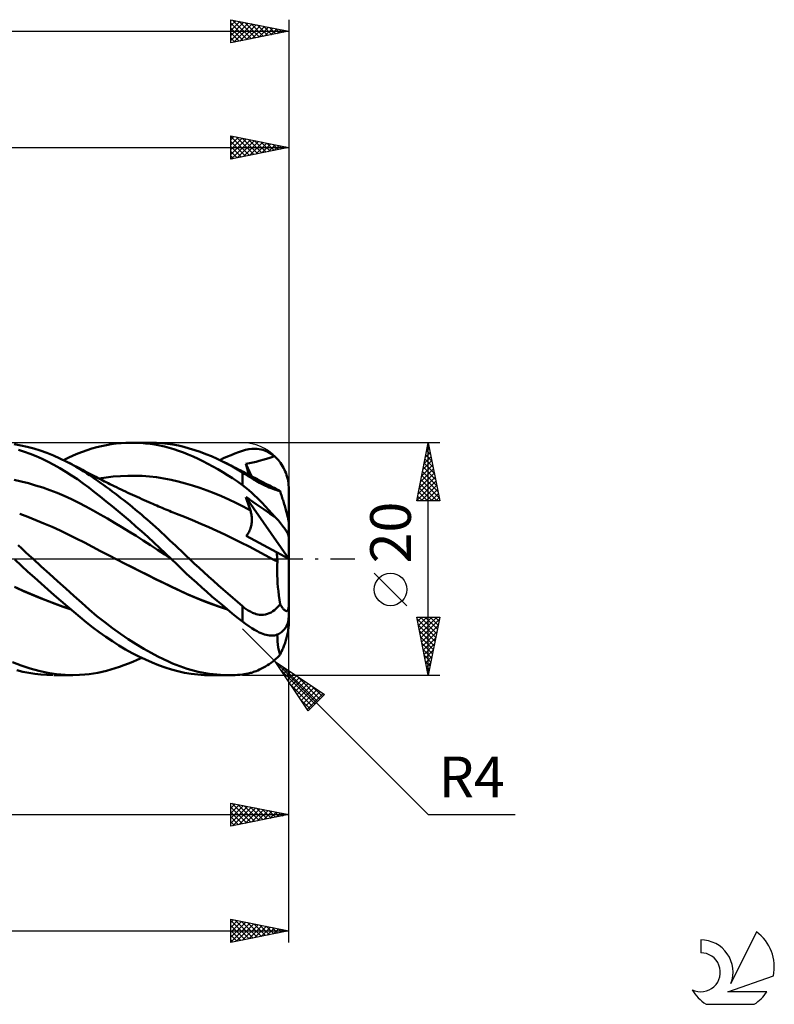
# Model space of a CAD drawing. Units: millimetres. Extents: x -17 to 202, y -38 to 50.
# Drawn here: x 137 to 202, y -38 to 46 of the extents above; entities that cross this region are included whole.
import ezdxf
from ezdxf.enums import TextEntityAlignment as Align

# ---------------------------------------------------------------- set-up
doc = ezdxf.new("R2010")
doc.units = ezdxf.units.MM
doc.header["$LTSCALE"] = 5.25
doc.linetypes.add('LONGDASH_DASH', pattern=[0.85, 0.4, -0.2, 0.05, -0.2])
for name, color, linetype in [('1', 4, 'CONTINUOUS'), ('2', 7, 'CONTINUOUS'), ('4', 2, 'LONGDASH_DASH'), ('CUT', 1, 'CONTINUOUS'), ('SK2', 7, 'CONTINUOUS'), ('SK4', 2, 'LONGDASH_DASH'), ('SK6', 5, 'CONTINUOUS')]:
    doc.layers.add(name, color=color, linetype=linetype)
doc.styles.get("Standard").update_dxf_attribs({"font": 'Monospac821 BT'})

msp = doc.modelspace()

# ---------------------------------------------------------------- linework, layer by layer
at = {"layer": '1', "color": 4, "linetype": 'CONTINUOUS', "lineweight": 50}
for p, q in [((136.93, 9.766), (136.373, 9.865)), ((137.243, 9.228), (136.738, 9.398)), ((137.489, 9.643), (136.93, 9.766)), ((138.051, 9.494), (137.489, 9.643)), ((138.616, 9.32), (138.051, 9.494)), ((139.181, 9.122), (138.616, 9.32)), ((142.253, 9.219), (142.653, 9.362)), ((142.653, 9.362), (143.055, 9.492)), ((143.055, 9.492), (143.467, 9.608)), ((143.467, 9.608), (143.882, 9.709)), ((143.882, 9.709), (144.3, 9.795)), ((144.3, 9.795), (144.719, 9.866)), ((144.719, 9.866), (145.139, 9.921)), ((145.139, 9.921), (145.561, 9.962)), ((145.561, 9.962), (145.984, 9.988)), ((145.984, 9.988), (146.408, 10)), ((146.825, 9.996), (146.408, 10)), ((146.515, 10), (148.152, 10)), ((147.241, 9.978), (146.825, 9.996)), ((147.656, 9.946), (147.241, 9.978)), ((148.069, 9.899), (147.656, 9.946)), ((148.482, 9.837), (148.069, 9.899)), ((148.619, 9.99), (148.137, 10)), ((148.892, 9.761), (148.482, 9.837)), ((149.098, 9.961), (148.619, 9.99)), ((149.3, 9.669), (148.892, 9.761)), ((149.571, 9.91), (149.098, 9.961)), ((149.706, 9.562), (149.3, 9.669)), ((150.031, 9.841), (149.571, 9.91)), ((150.106, 9.441), (149.706, 9.562)), ((150.493, 9.752), (150.031, 9.841)), ((150.511, 9.305), (150.106, 9.441)), ((150.961, 9.643), (150.493, 9.752)), ((151.432, 9.516), (150.961, 9.643)), ((151.906, 9.371), (151.432, 9.516)), ((152.382, 9.209), (151.906, 9.371)), ((156, 9.306), (156.273, 9.388)), ((156.273, 9.388), (156.545, 9.446)), ((156.545, 9.446), (156.813, 9.48)), ((156.813, 9.48), (157.057, 9.489)), ((157.271, 9.48), (157.057, 9.489)), ((157.453, 9.458), (157.271, 9.48)), ((157.608, 9.428), (157.453, 9.458)), ((157.758, 9.39), (157.608, 9.428)), ((157.908, 9.342), (157.758, 9.39)), ((158.056, 9.284), (157.908, 9.342)), ((137.751, 9.039), (137.243, 9.228)), ((138.261, 8.83), (137.751, 9.039)), ((138.771, 8.603), (138.261, 8.83)), ((139.282, 8.356), (138.771, 8.603)), ((139.745, 8.899), (139.181, 9.122)), ((140.306, 8.652), (139.745, 8.899)), ((140.844, 8.392), (140.306, 8.652)), ((140.61, 8.508), (141.025, 8.704)), ((141.025, 8.704), (141.438, 8.889)), ((141.438, 8.889), (141.848, 9.061)), ((141.848, 9.061), (142.253, 9.219)), ((150.926, 9.152), (150.511, 9.305)), ((151.344, 8.987), (150.926, 9.152)), ((151.764, 8.808), (151.344, 8.987)), ((152.186, 8.616), (151.764, 8.808)), ((152.609, 8.413), (152.186, 8.616)), ((152.86, 9.03), (152.382, 9.209)), ((153.339, 8.834), (152.86, 9.03)), ((153.819, 8.621), (153.339, 8.834)), ((154.3, 8.391), (153.819, 8.621)), ((154.059, 8.508), (154.384, 8.66)), ((154.384, 8.66), (154.708, 8.804)), ((154.708, 8.804), (155.033, 8.941)), ((155.033, 8.941), (155.356, 9.07)), ((155.356, 9.07), (155.679, 9.192)), ((155.679, 9.192), (156, 9.306)), ((157.452, 8.435), (157.87, 8.56)), ((157.87, 8.56), (158.36, 8.706)), ((158.202, 9.215), (158.056, 9.284)), ((158.346, 9.137), (158.202, 9.215)), ((158.488, 9.048), (158.346, 9.137)), ((158.36, 8.706), (158.763, 8.839)), ((158.628, 8.949), (158.488, 9.048)), ((158.763, 8.839), (158.628, 8.949)), ((158.879, 8.733), (158.763, 8.839)), ((158.991, 8.619), (158.879, 8.733)), ((159.098, 8.501), (158.991, 8.619)), ((159.198, 8.379), (159.098, 8.501)), ((139.792, 8.092), (139.282, 8.356)), ((140.299, 7.81), (139.792, 8.092)), ((140.804, 7.509), (140.299, 7.81)), ((141.288, 8.158), (140.844, 8.392)), ((140.964, 8.33), (140.844, 8.392)), ((141.085, 8.269), (140.964, 8.33)), ((141.205, 8.207), (141.085, 8.269)), ((141.326, 8.145), (141.205, 8.207)), ((141.687, 7.934), (141.288, 8.158)), ((141.446, 8.083), (141.326, 8.145)), ((141.567, 8.021), (141.446, 8.083)), ((141.688, 7.958), (141.567, 8.021)), ((142.041, 7.723), (141.687, 7.934)), ((141.808, 7.895), (141.688, 7.958)), ((142.033, 7.776), (141.808, 7.895)), ((142.259, 7.657), (142.033, 7.776)), ((142.349, 7.53), (142.041, 7.723)), ((142.484, 7.536), (142.259, 7.657)), ((153.034, 8.197), (152.609, 8.413)), ((153.459, 7.969), (153.034, 8.197)), ((153.884, 7.729), (153.459, 7.969)), ((154.309, 7.478), (153.884, 7.729)), ((154.585, 8.246), (154.3, 8.391)), ((154.486, 8.298), (154.3, 8.391)), ((154.685, 8.199), (154.486, 8.298)), ((154.869, 8.096), (154.585, 8.246)), ((154.883, 8.1), (154.685, 8.199)), ((155.153, 7.941), (154.869, 8.096)), ((155.081, 8), (154.883, 8.1)), ((155.279, 7.901), (155.081, 8)), ((155.437, 7.779), (155.153, 7.941)), ((155.477, 7.8), (155.279, 7.901)), ((155.719, 7.612), (155.437, 7.779)), ((155.675, 7.699), (155.477, 7.8)), ((155.873, 7.598), (155.675, 7.699)), ((156.308, 8.171), (156.602, 8.23)), ((156.349, 8.017), (156.308, 8.171)), ((156.779, 7.13), (156.308, 8.171)), ((156.39, 7.862), (156.349, 8.017)), ((156.433, 7.707), (156.39, 7.862)), ((156.476, 7.552), (156.433, 7.707)), ((156.602, 8.23), (156.896, 8.293)), ((156.896, 8.293), (157.188, 8.362)), ((157.188, 8.362), (157.452, 8.435)), ((159.29, 8.257), (159.198, 8.379)), ((159.38, 8.125), (159.29, 8.257)), ((159.467, 7.984), (159.38, 8.125)), ((159.55, 7.835), (159.467, 7.984)), ((159.627, 7.681), (159.55, 7.835)), ((159.696, 7.526), (159.627, 7.681)), ((136.979, 6.669), (136.361, 6.808)), ((141.306, 7.191), (140.804, 7.509)), ((141.805, 6.854), (141.306, 7.191)), ((142.297, 6.502), (141.805, 6.854)), ((142.609, 7.361), (142.349, 7.53)), ((142.709, 7.416), (142.484, 7.536)), ((142.851, 7.201), (142.609, 7.361)), ((142.88, 7.325), (142.709, 7.416)), ((143.093, 7.037), (142.851, 7.201)), ((143.051, 7.235), (142.88, 7.325)), ((143.222, 7.145), (143.051, 7.235)), ((143.336, 6.871), (143.093, 7.037)), ((143.393, 7.056), (143.222, 7.145)), ((143.58, 6.701), (143.336, 6.871)), ((143.543, 6.978), (143.393, 7.056)), ((143.694, 6.901), (143.543, 6.978)), ((143.657, 6.92), (144.277, 7.016)), ((143.844, 6.824), (143.694, 6.901)), ((143.994, 6.748), (143.844, 6.824)), ((144.277, 7.016), (144.898, 7.087)), ((144.898, 7.087), (145.518, 7.135)), ((145.518, 7.135), (146.139, 7.159)), ((146.139, 7.159), (146.759, 7.16)), ((147.38, 7.139), (146.759, 7.16)), ((148, 7.094), (147.38, 7.139)), ((148.621, 7.025), (148, 7.094)), ((149.241, 6.931), (148.621, 7.025)), ((149.862, 6.811), (149.241, 6.931)), ((150.483, 6.665), (149.862, 6.811)), ((154.733, 7.215), (154.309, 7.478)), ((155.157, 6.941), (154.733, 7.215)), ((155.579, 6.654), (155.157, 6.941)), ((156, 7.439), (155.719, 7.612)), ((156.072, 7.496), (155.873, 7.598)), ((156.082, 7.388), (156, 7.439)), ((156, 6.357), (156, 7.439)), ((156.222, 7.419), (156.072, 7.496)), ((156.165, 7.336), (156.082, 7.388)), ((156.25, 7.283), (156.165, 7.336)), ((156.402, 7.326), (156.222, 7.419)), ((156.336, 7.229), (156.25, 7.283)), ((156.423, 7.175), (156.336, 7.229)), ((156.581, 7.233), (156.402, 7.326)), ((156.511, 7.121), (156.423, 7.175)), ((156.52, 7.397), (156.476, 7.552)), ((156.601, 7.066), (156.511, 7.121)), ((156.565, 7.241), (156.52, 7.397)), ((156.76, 7.139), (156.581, 7.233)), ((156.692, 7.011), (156.601, 7.066)), ((156.784, 6.955), (156.692, 7.011)), ((156.94, 7.045), (156.76, 7.139)), ((156.877, 6.9), (156.784, 6.955)), ((156.971, 6.844), (156.877, 6.9)), ((157.119, 6.951), (156.94, 7.045)), ((157.073, 6.784), (156.971, 6.844)), ((157.194, 6.715), (157.073, 6.784)), ((157.298, 6.856), (157.119, 6.951)), ((157.478, 6.761), (157.298, 6.856)), ((159.757, 7.372), (159.696, 7.526)), ((159.811, 7.215), (159.757, 7.372)), ((159.86, 7.048), (159.811, 7.215)), ((159.903, 6.874), (159.86, 7.048)), ((159.939, 6.697), (159.903, 6.874)), ((137.596, 6.51), (136.979, 6.669)), ((138.213, 6.332), (137.596, 6.51)), ((138.83, 6.134), (138.213, 6.332)), ((139.448, 5.916), (138.83, 6.134)), ((142.782, 6.137), (142.297, 6.502)), ((143.275, 5.756), (142.782, 6.137)), ((143.825, 6.528), (143.58, 6.701)), ((144.07, 6.352), (143.825, 6.528)), ((144.145, 6.672), (143.994, 6.748)), ((144.317, 6.173), (144.07, 6.352)), ((144.295, 6.596), (144.145, 6.672)), ((144.445, 6.521), (144.295, 6.596)), ((144.564, 5.992), (144.317, 6.173)), ((144.596, 6.447), (144.445, 6.521)), ((144.811, 5.808), (144.564, 5.992)), ((144.787, 6.353), (144.596, 6.447)), ((144.978, 6.259), (144.787, 6.353)), ((145.173, 6.164), (144.978, 6.259)), ((145.368, 6.07), (145.173, 6.164)), ((145.563, 5.977), (145.368, 6.07)), ((145.758, 5.884), (145.563, 5.977)), ((151.103, 6.499), (150.483, 6.665)), ((151.724, 6.313), (151.103, 6.499)), ((152.344, 6.109), (151.724, 6.313)), ((152.965, 5.887), (152.344, 6.109)), ((156, 6.357), (155.579, 6.654)), ((156.273, 6.151), (156, 6.357)), ((156.545, 5.93), (156.273, 6.151)), ((157.332, 6.637), (157.194, 6.715)), ((157.485, 6.554), (157.332, 6.637)), ((157.657, 6.666), (157.478, 6.761)), ((157.649, 6.467), (157.485, 6.554)), ((157.821, 6.381), (157.649, 6.467)), ((157.762, 6.611), (157.657, 6.666)), ((157.867, 6.556), (157.762, 6.611)), ((157.99, 6.301), (157.821, 6.381)), ((157.972, 6.502), (157.867, 6.556)), ((158.077, 6.447), (157.972, 6.502)), ((158.155, 6.227), (157.99, 6.301)), ((158.21, 6.379), (158.077, 6.447)), ((158.317, 6.159), (158.155, 6.227)), ((158.342, 6.311), (158.21, 6.379)), ((158.473, 6.096), (158.317, 6.159)), ((158.475, 6.244), (158.342, 6.311)), ((158.62, 6.04), (158.473, 6.096)), ((158.607, 6.178), (158.475, 6.244)), ((158.74, 6.112), (158.607, 6.178)), ((158.76, 5.989), (158.62, 6.04)), ((158.873, 6.046), (158.74, 6.112)), ((158.892, 5.944), (158.76, 5.989)), ((159.005, 5.981), (158.873, 6.046)), ((159.016, 5.902), (158.892, 5.944)), ((159.138, 5.916), (159.005, 5.981)), ((159.966, 6.521), (159.939, 6.697)), ((159.985, 6.349), (159.966, 6.521)), ((159.996, 6.179), (159.985, 6.349)), ((160, 6), (159.996, 6.179)), ((160, 3.101), (160, 6)), ((140.065, 5.679), (139.448, 5.916)), ((140.682, 5.421), (140.065, 5.679)), ((141.299, 5.142), (140.682, 5.421)), ((141.917, 4.841), (141.299, 5.142)), ((143.779, 5.36), (143.275, 5.756)), ((144.285, 4.955), (143.779, 5.36)), ((145.059, 5.622), (144.811, 5.808)), ((145.307, 5.432), (145.059, 5.622)), ((145.556, 5.24), (145.307, 5.432)), ((145.805, 5.045), (145.556, 5.24)), ((145.953, 5.792), (145.758, 5.884)), ((146.148, 5.701), (145.953, 5.792)), ((146.344, 5.61), (146.148, 5.701)), ((146.539, 5.52), (146.344, 5.61)), ((146.74, 5.428), (146.539, 5.52)), ((146.941, 5.336), (146.74, 5.428)), ((147.142, 5.245), (146.941, 5.336)), ((147.343, 5.155), (147.142, 5.245)), ((147.544, 5.065), (147.343, 5.155)), ((153.585, 5.648), (152.965, 5.887)), ((154.206, 5.39), (153.585, 5.648)), ((154.826, 5.114), (154.206, 5.39)), ((155.447, 4.82), (154.826, 5.114)), ((156.359, 5.152), (156.308, 5.318)), ((159.993, 0.01), (156.308, 5.318)), ((156.602, 5.113), (156.308, 5.318)), ((156.41, 4.986), (156.359, 5.152)), ((156.813, 5.697), (156.545, 5.93)), ((156.895, 4.909), (156.602, 5.113)), ((157.057, 5.472), (156.813, 5.697)), ((157.271, 5.266), (157.057, 5.472)), ((157.453, 5.084), (157.271, 5.266)), ((157.608, 4.925), (157.453, 5.084)), ((159.132, 5.863), (159.016, 5.902)), ((159.242, 5.826), (159.132, 5.863)), ((159.153, 5.907), (159.138, 5.916)), ((159.169, 5.896), (159.153, 5.907)), ((159.186, 5.883), (159.169, 5.896)), ((159.204, 5.866), (159.186, 5.883)), ((159.222, 5.848), (159.204, 5.866)), ((159.242, 5.826), (159.222, 5.848)), ((159.28, 5.714), (159.242, 5.826)), ((159.318, 5.601), (159.28, 5.714)), ((159.355, 5.488), (159.318, 5.601)), ((159.392, 5.376), (159.355, 5.488)), ((159.428, 5.265), (159.392, 5.376)), ((159.463, 5.156), (159.428, 5.265)), ((159.498, 5.047), (159.463, 5.156)), ((142.534, 4.517), (141.917, 4.841)), ((143.151, 4.178), (142.534, 4.517)), ((144.794, 4.541), (144.285, 4.955)), ((145.305, 4.118), (144.794, 4.541)), ((146.055, 4.847), (145.805, 5.045)), ((146.306, 4.646), (146.055, 4.847)), ((146.556, 4.443), (146.306, 4.646)), ((146.807, 4.237), (146.556, 4.443)), ((147.058, 4.029), (146.807, 4.237)), ((147.745, 4.976), (147.544, 5.065)), ((147.947, 4.888), (147.745, 4.976)), ((148.148, 4.8), (147.947, 4.888)), ((148.31, 4.73), (148.148, 4.8)), ((148.471, 4.66), (148.31, 4.73)), ((148.629, 4.592), (148.471, 4.66)), ((148.787, 4.525), (148.629, 4.592)), ((148.945, 4.458), (148.787, 4.525)), ((149.102, 4.391), (148.945, 4.458)), ((149.26, 4.325), (149.102, 4.391)), ((149.418, 4.259), (149.26, 4.325)), ((149.575, 4.194), (149.418, 4.259)), ((156.068, 4.506), (155.447, 4.82)), ((156.688, 4.172), (156.068, 4.506)), ((156.463, 4.821), (156.41, 4.986)), ((156.518, 4.657), (156.463, 4.821)), ((156.573, 4.494), (156.518, 4.657)), ((156.63, 4.332), (156.573, 4.494)), ((156.688, 4.172), (156.63, 4.332)), ((157.187, 4.708), (156.895, 4.909)), ((157.451, 4.529), (157.187, 4.708)), ((157.869, 4.25), (157.451, 4.529)), ((157.758, 4.768), (157.608, 4.925)), ((157.908, 4.609), (157.758, 4.768)), ((158.361, 3.921), (157.869, 4.25)), ((158.056, 4.45), (157.908, 4.609)), ((158.202, 4.29), (158.056, 4.45)), ((158.346, 4.13), (158.202, 4.29)), ((159.534, 4.934), (159.498, 5.047)), ((159.57, 4.818), (159.534, 4.934)), ((159.606, 4.701), (159.57, 4.818)), ((159.642, 4.582), (159.606, 4.701)), ((159.677, 4.464), (159.642, 4.582)), ((159.712, 4.347), (159.677, 4.464)), ((159.745, 4.233), (159.712, 4.347)), ((137.537, 3.621), (136.841, 3.885)), ((138.232, 3.344), (137.537, 3.621)), ((143.768, 3.831), (143.151, 4.178)), ((144.386, 3.476), (143.768, 3.831)), ((145.003, 3.114), (144.386, 3.476)), ((145.818, 3.687), (145.305, 4.118)), ((146.333, 3.248), (145.818, 3.687)), ((147.308, 3.818), (147.058, 4.029)), ((147.559, 3.605), (147.308, 3.818)), ((147.808, 3.39), (147.559, 3.605)), ((148.058, 3.172), (147.808, 3.39)), ((149.733, 4.129), (149.575, 4.194)), ((149.883, 4.068), (149.733, 4.129)), ((150.034, 4.007), (149.883, 4.068)), ((150.184, 3.946), (150.034, 4.007)), ((150.335, 3.887), (150.184, 3.946)), ((151.028, 3.613), (150.335, 3.887)), ((151.721, 3.329), (151.028, 3.613)), ((156.718, 4.086), (156.688, 4.172)), ((156.744, 3.997), (156.718, 4.086)), ((156.766, 3.908), (156.744, 3.997)), ((156.785, 3.816), (156.766, 3.908)), ((156.8, 3.724), (156.785, 3.816)), ((156.812, 3.63), (156.8, 3.724)), ((156.82, 3.535), (156.812, 3.63)), ((156.824, 3.439), (156.82, 3.535)), ((156.824, 3.343), (156.824, 3.439)), ((158.488, 3.971), (158.346, 4.13)), ((158.763, 3.656), (158.361, 3.921)), ((158.628, 3.812), (158.488, 3.971)), ((158.763, 3.656), (158.628, 3.812)), ((158.879, 3.535), (158.763, 3.656)), ((158.991, 3.415), (158.879, 3.535)), ((159.098, 3.297), (158.991, 3.415)), ((159.776, 4.122), (159.745, 4.233)), ((159.806, 4.015), (159.776, 4.122)), ((159.834, 3.908), (159.806, 4.015)), ((159.863, 3.799), (159.834, 3.908)), ((159.89, 3.693), (159.863, 3.799)), ((159.914, 3.593), (159.89, 3.693)), ((159.935, 3.503), (159.914, 3.593)), ((159.955, 3.414), (159.935, 3.503)), ((159.971, 3.331), (159.955, 3.414)), ((138.928, 3.055), (138.232, 3.344)), ((139.624, 2.754), (138.928, 3.055)), ((140.32, 2.439), (139.624, 2.754)), ((145.62, 2.746), (145.003, 3.114)), ((146.237, 2.37), (145.62, 2.746)), ((146.846, 2.802), (146.333, 3.248)), ((147.359, 2.35), (146.846, 2.802)), ((148.306, 2.952), (148.058, 3.172)), ((148.554, 2.731), (148.306, 2.952)), ((148.801, 2.507), (148.554, 2.731)), ((152.414, 3.035), (151.721, 3.329)), ((153.107, 2.733), (152.414, 3.035)), ((153.8, 2.421), (153.107, 2.733)), ((156.665, 2.54), (156.702, 2.641)), ((156.702, 2.641), (156.734, 2.742)), ((156.734, 2.742), (156.761, 2.844)), ((156.761, 2.844), (156.782, 2.946)), ((156.782, 2.946), (156.799, 3.047)), ((156.799, 3.047), (156.812, 3.147)), ((156.812, 3.147), (156.82, 3.245)), ((156.82, 3.245), (156.824, 3.343)), ((159.198, 3.184), (159.098, 3.297)), ((159.29, 3.076), (159.198, 3.184)), ((159.38, 2.968), (159.29, 3.076)), ((159.467, 2.858), (159.38, 2.968)), ((159.55, 2.749), (159.467, 2.858)), ((159.627, 2.643), (159.55, 2.749)), ((159.696, 2.543), (159.627, 2.643)), ((159.757, 2.449), (159.696, 2.543)), ((159.984, 3.259), (159.971, 3.331)), ((159.993, 3.198), (159.984, 3.259)), ((159.998, 3.144), (159.993, 3.198)), ((160, 3.101), (159.998, 3.144)), ((160, 0.006), (160, 3.1)), ((141.016, 2.11), (140.32, 2.439)), ((141.711, 1.766), (141.016, 2.11)), ((142.407, 1.407), (141.711, 1.766)), ((146.855, 1.987), (146.237, 2.37)), ((147.472, 1.596), (146.855, 1.987)), ((147.869, 1.892), (147.359, 2.35)), ((148.377, 1.427), (147.869, 1.892)), ((149.047, 2.281), (148.801, 2.507)), ((149.292, 2.054), (149.047, 2.281)), ((149.535, 1.826), (149.292, 2.054)), ((149.773, 1.598), (149.535, 1.826)), ((154.493, 2.099), (153.8, 2.421)), ((155.187, 1.767), (154.493, 2.099)), ((155.88, 1.424), (155.187, 1.767)), ((156.342, 1.983), (156.407, 2.067)), ((156.707, 1.787), (156.342, 1.983)), ((156.407, 2.067), (156.468, 2.155)), ((156.468, 2.155), (156.525, 2.248)), ((156.525, 2.248), (156.577, 2.343)), ((156.577, 2.343), (156.624, 2.44)), ((156.624, 2.44), (156.665, 2.54)), ((157.073, 1.591), (156.707, 1.787)), ((159.811, 2.36), (159.757, 2.449)), ((159.86, 2.271), (159.811, 2.36)), ((159.903, 2.185), (159.86, 2.271)), ((159.939, 2.104), (159.903, 2.185)), ((159.966, 2.029), (159.939, 2.104)), ((159.985, 1.962), (159.966, 2.029)), ((159.996, 1.901), (159.985, 1.962)), ((160, 1.843), (159.996, 1.901)), ((137.021, 0.89), (136.699, 1.187)), ((137.344, 0.593), (137.021, 0.89)), ((143.103, 1.039), (142.407, 1.407)), ((143.798, 0.675), (143.103, 1.039)), ((148.089, 1.196), (147.472, 1.596)), ((148.706, 0.788), (148.089, 1.196)), ((148.883, 0.956), (148.377, 1.427)), ((149.385, 0.48), (148.883, 0.956)), ((150.009, 1.372), (149.773, 1.598)), ((150.245, 1.144), (150.009, 1.372)), ((150.484, 0.915), (150.245, 1.144)), ((150.724, 0.685), (150.484, 0.915)), ((156.574, 1.068), (155.88, 1.424)), ((157.267, 0.701), (156.574, 1.068)), ((157.441, 1.394), (157.073, 1.591)), ((157.81, 1.196), (157.441, 1.394)), ((158.182, 0.996), (157.81, 1.196)), ((158.557, 0.795), (158.182, 0.996)), ((137.668, 0.296), (137.344, 0.593)), ((137.993, 0), (137.668, 0.296)), ((138.697, -0.641), (137.993, 0)), ((144.494, 0.315), (143.798, 0.675)), ((145.189, -0.042), (144.494, 0.315)), ((149.324, 0.37), (148.706, 0.788)), ((149.941, -0.056), (149.324, 0.37)), ((149.883, 0), (149.385, 0.48)), ((149.893, -0.009), (149.883, 0)), ((150.966, 0.456), (150.724, 0.685)), ((151.208, 0.228), (150.966, 0.456)), ((151.451, 0), (151.208, 0.228)), ((151.861, -0.382), (151.451, 0)), ((157.96, 0.326), (157.267, 0.701)), ((158.653, -0.043), (157.96, 0.326)), ((158.935, 0.592), (158.557, 0.795)), ((158.953, 0.469), (158.935, 0.592)), ((160, 0.006), (158.935, 0.592)), ((158.971, 0.347), (158.953, 0.469)), ((158.986, 0.226), (158.971, 0.347)), ((159, 0.107), (158.986, 0.226)), ((159.011, -0.011), (159, 0.107)), ((160, -3.927), (160, 0.006)), ((136.991, -0.58), (136.432, -0.06)), ((137.553, -1.095), (136.991, -0.58)), ((139.401, -1.278), (138.697, -0.641)), ((145.87, -0.389), (145.189, -0.042)), ((145.856, -0.38), (145.189, -0.042)), ((146.52, -0.714), (145.856, -0.38)), ((146.552, -0.733), (145.87, -0.389)), ((147.18, -1.044), (146.52, -0.714)), ((147.233, -1.075), (146.552, -0.733)), ((149.902, -0.019), (149.893, -0.009)), ((149.912, -0.028), (149.902, -0.019)), ((149.922, -0.037), (149.912, -0.028)), ((149.931, -0.047), (149.922, -0.037)), ((149.941, -0.056), (149.931, -0.047)), ((150.354, -0.457), (149.941, -0.056)), ((150.778, -0.863), (150.354, -0.457)), ((152.273, -0.761), (151.861, -0.382)), ((152.686, -1.138), (152.273, -0.761)), ((158.715, -0.076), (158.653, -0.043)), ((158.715, -0.076), (158.653, -0.043)), ((158.776, -0.108), (158.715, -0.076)), ((158.778, -0.109), (158.715, -0.076)), ((158.837, -0.14), (158.776, -0.108)), ((158.84, -0.141), (158.778, -0.109)), ((158.899, -0.172), (158.837, -0.14)), ((158.903, -0.174), (158.84, -0.141)), ((158.96, -0.205), (158.899, -0.172)), ((158.965, -0.206), (158.903, -0.174)), ((159.022, -0.237), (158.96, -0.205)), ((159.028, -0.239), (158.965, -0.206)), ((158.998, -1.106), (158.999, -0.804)), ((158.999, -0.804), (159.007, -0.514)), ((159.007, -0.514), (159.022, -0.237)), ((159.02, -0.126), (159.011, -0.011)), ((159.028, -0.239), (159.02, -0.126)), ((159.023, -0.237), (159.022, -0.237)), ((159.024, -0.238), (159.023, -0.237)), ((159.025, -0.238), (159.024, -0.238)), ((159.026, -0.238), (159.025, -0.238)), ((159.027, -0.239), (159.026, -0.238)), ((159.028, -0.239), (159.027, -0.239)), ((138.118, -1.607), (137.553, -1.095)), ((138.685, -2.114), (138.118, -1.607)), ((140.104, -1.913), (139.401, -1.278)), ((147.84, -1.372), (147.18, -1.044)), ((147.914, -1.416), (147.233, -1.075)), ((148.499, -1.699), (147.84, -1.372)), ((148.596, -1.755), (147.914, -1.416)), ((151.208, -1.268), (150.778, -0.863)), ((151.64, -1.668), (151.208, -1.268)), ((152.073, -2.062), (151.64, -1.668)), ((153.099, -1.512), (152.686, -1.138)), ((153.514, -1.885), (153.099, -1.512)), ((159.004, -1.421), (158.998, -1.106)), ((159.017, -1.747), (159.004, -1.421)), ((137.077, -2.708), (136.387, -2.39)), ((137.182, -2.766), (136.503, -2.454)), ((139.252, -2.616), (138.685, -2.114)), ((140.804, -2.544), (140.104, -1.913)), ((149.157, -2.024), (148.499, -1.699)), ((149.277, -2.093), (148.596, -1.755)), ((149.811, -2.345), (149.157, -2.024)), ((149.958, -2.428), (149.277, -2.093)), ((150.487, -2.671), (149.811, -2.345)), ((150.64, -2.753), (149.958, -2.428)), ((152.509, -2.453), (152.073, -2.062)), ((152.946, -2.838), (152.509, -2.453)), ((153.93, -2.255), (153.514, -1.885)), ((154.346, -2.622), (153.93, -2.255)), ((159.037, -2.084), (159.017, -1.747)), ((159.064, -2.431), (159.037, -2.084)), ((159.098, -2.786), (159.064, -2.431)), ((137.769, -3.011), (137.077, -2.708)), ((137.862, -3.063), (137.182, -2.766)), ((138.459, -3.299), (137.769, -3.011)), ((138.542, -3.346), (137.862, -3.063)), ((139.149, -3.573), (138.459, -3.299)), ((139.221, -3.617), (138.542, -3.346)), ((139.818, -3.11), (139.252, -2.616)), ((140.381, -3.598), (139.818, -3.11)), ((141.499, -3.169), (140.804, -2.544)), ((142.178, -3.778), (141.499, -3.169)), ((151.184, -2.988), (150.487, -2.671)), ((151.321, -3.06), (150.64, -2.753)), ((151.884, -3.289), (151.184, -2.988)), ((152.002, -3.35), (151.321, -3.06)), ((152.587, -3.572), (151.884, -3.289)), ((152.683, -3.624), (152.002, -3.35)), ((153.383, -3.218), (152.946, -2.838)), ((153.821, -3.593), (153.383, -3.218)), ((154.762, -2.987), (154.346, -2.622)), ((155.176, -3.347), (154.762, -2.987)), ((155.589, -3.704), (155.176, -3.347)), ((159.14, -3.146), (159.098, -2.786)), ((159.187, -3.511), (159.14, -3.146)), ((139.84, -3.833), (139.149, -3.573)), ((139.901, -3.874), (139.221, -3.617)), ((140.532, -4.081), (139.84, -3.833)), ((140.581, -4.118), (139.901, -3.874)), ((140.941, -4.077), (140.381, -3.598)), ((141.22, -4.314), (140.532, -4.081)), ((141.261, -4.349), (140.581, -4.118)), ((141.498, -4.549), (140.941, -4.077)), ((142.833, -4.359), (142.178, -3.778)), ((153.288, -3.837), (152.587, -3.572)), ((153.364, -3.881), (152.683, -3.624)), ((153.987, -4.085), (153.288, -3.837)), ((154.045, -4.123), (153.364, -3.881)), ((154.258, -3.961), (153.821, -3.593)), ((154.687, -4.316), (153.987, -4.085)), ((154.726, -4.349), (154.045, -4.123)), ((154.695, -4.324), (154.258, -3.961)), ((156, -4.057), (155.589, -3.704)), ((156.082, -4.125), (156, -4.057)), ((156, -5.377), (156, -4.057)), ((156.165, -4.192), (156.082, -4.125)), ((156.25, -4.256), (156.165, -4.192)), ((158.892, -4.288), (159.016, -4.162)), ((159.016, -4.162), (159.132, -4.026)), ((159.132, -4.026), (159.242, -3.88)), ((159.242, -3.88), (159.187, -3.511)), ((159.28, -3.946), (159.242, -3.88)), ((159.318, -4.01), (159.28, -3.946)), ((159.355, -4.07), (159.318, -4.01)), ((159.392, -4.126), (159.355, -4.07)), ((159.428, -4.178), (159.392, -4.126)), ((159.463, -4.226), (159.428, -4.178)), ((159.498, -4.27), (159.463, -4.226)), ((159.971, -4.257), (159.984, -4.188)), ((159.984, -4.188), (159.993, -4.112)), ((159.993, -4.112), (159.998, -4.024)), ((159.998, -4.024), (160, -3.927)), ((160, -4.861), (160, -3.927)), ((142.05, -5.012), (141.498, -4.549)), ((142.59, -5.457), (142.05, -5.012)), ((143.493, -4.918), (142.833, -4.359)), ((144.159, -5.452), (143.493, -4.918)), ((155.132, -4.682), (154.695, -4.324)), ((155.567, -5.033), (155.132, -4.682)), ((156, -5.377), (155.567, -5.033)), ((156.336, -4.318), (156.25, -4.256)), ((156.423, -4.376), (156.336, -4.318)), ((156.511, -4.432), (156.423, -4.376)), ((156.601, -4.485), (156.511, -4.432)), ((156.692, -4.535), (156.601, -4.485)), ((156.784, -4.581), (156.692, -4.535)), ((156.877, -4.624), (156.784, -4.581)), ((156.971, -4.662), (156.877, -4.624)), ((157.073, -4.699), (156.971, -4.662)), ((157.194, -4.737), (157.073, -4.699)), ((157.332, -4.77), (157.194, -4.737)), ((157.485, -4.794), (157.332, -4.77)), ((157.649, -4.806), (157.485, -4.794)), ((157.649, -4.806), (157.821, -4.8)), ((157.821, -4.8), (157.99, -4.776)), ((157.99, -4.776), (158.155, -4.734)), ((158.155, -4.734), (158.317, -4.675)), ((158.317, -4.675), (158.473, -4.598)), ((158.473, -4.598), (158.62, -4.507)), ((158.62, -4.507), (158.76, -4.403)), ((158.76, -4.403), (158.892, -4.288)), ((159.534, -4.311), (159.498, -4.27)), ((159.57, -4.35), (159.534, -4.311)), ((159.606, -4.385), (159.57, -4.35)), ((159.642, -4.415), (159.606, -4.385)), ((159.677, -4.44), (159.642, -4.415)), ((159.712, -4.459), (159.677, -4.44)), ((159.745, -4.472), (159.712, -4.459)), ((159.776, -4.479), (159.745, -4.472)), ((159.806, -4.48), (159.776, -4.479)), ((159.806, -4.48), (159.834, -4.474)), ((159.834, -4.474), (159.863, -4.46)), ((159.863, -4.46), (159.89, -4.437)), ((159.89, -4.437), (159.914, -4.406)), ((159.914, -4.406), (159.935, -4.368)), ((159.935, -4.368), (159.955, -4.318)), ((159.955, -4.318), (159.971, -4.257)), ((159.985, -5.137), (159.996, -5.004)), ((159.996, -5.004), (160, -4.861)), ((160, -5.528), (160, -4.896)), ((143.133, -5.889), (142.59, -5.457)), ((143.69, -6.308), (143.133, -5.889)), ((144.831, -5.962), (144.159, -5.452)), ((156.273, -5.586), (156, -5.377)), ((156.545, -5.781), (156.273, -5.586)), ((156.813, -5.959), (156.545, -5.781)), ((159.696, -5.954), (159.757, -5.858)), ((159.757, -5.858), (159.811, -5.756)), ((159.811, -5.756), (159.86, -5.644)), ((159.86, -5.644), (159.903, -5.523)), ((159.903, -5.523), (159.939, -5.397)), ((159.939, -5.397), (159.966, -5.267)), ((159.966, -5.267), (159.985, -5.137)), ((159.971, -5.962), (159.984, -5.847)), ((159.984, -5.847), (159.993, -5.74)), ((159.993, -5.74), (159.998, -5.631)), ((159.998, -5.631), (160, -5.528)), ((144.252, -6.707), (143.69, -6.308)), ((144.817, -7.085), (144.252, -6.707)), ((145.507, -6.447), (144.831, -5.962)), ((146.185, -6.907), (145.507, -6.447)), ((157.057, -6.107), (156.813, -5.959)), ((157.271, -6.225), (157.057, -6.107)), ((157.453, -6.316), (157.271, -6.225)), ((157.608, -6.385), (157.453, -6.316)), ((157.758, -6.443), (157.608, -6.385)), ((157.908, -6.493), (157.758, -6.443)), ((158.056, -6.534), (157.908, -6.493)), ((158.202, -6.564), (158.056, -6.534)), ((158.346, -6.584), (158.202, -6.564)), ((158.488, -6.594), (158.346, -6.584)), ((158.488, -6.594), (158.628, -6.592)), ((158.628, -6.592), (158.763, -6.579)), ((158.763, -6.579), (158.879, -6.548)), ((158.879, -6.548), (158.991, -6.509)), ((158.991, -6.509), (159.098, -6.463)), ((159.011, -6.807), (159, -6.505)), ((159.098, -6.463), (159.198, -6.411)), ((159.198, -6.411), (159.29, -6.355)), ((159.29, -6.355), (159.38, -6.291)), ((159.38, -6.291), (159.467, -6.218)), ((159.467, -6.218), (159.55, -6.136)), ((159.55, -6.136), (159.627, -6.048)), ((159.627, -6.048), (159.696, -5.954)), ((159.806, -6.784), (159.834, -6.673)), ((159.834, -6.673), (159.863, -6.555)), ((159.863, -6.555), (159.89, -6.435)), ((159.89, -6.435), (159.914, -6.316)), ((159.914, -6.316), (159.935, -6.202)), ((159.935, -6.202), (159.955, -6.083)), ((159.955, -6.083), (159.971, -5.962)), ((145.384, -7.443), (144.817, -7.085)), ((145.955, -7.779), (145.384, -7.443)), ((146.863, -7.339), (146.185, -6.907)), ((147.533, -7.741), (146.863, -7.339)), ((159.03, -7.092), (159.011, -6.807)), ((159.057, -7.36), (159.03, -7.092)), ((159.092, -7.608), (159.057, -7.36)), ((159.134, -7.835), (159.092, -7.608)), ((159.498, -7.686), (159.534, -7.599)), ((159.534, -7.599), (159.57, -7.507)), ((159.57, -7.507), (159.606, -7.411)), ((159.606, -7.411), (159.642, -7.311)), ((159.642, -7.311), (159.677, -7.208)), ((159.677, -7.208), (159.712, -7.103)), ((159.712, -7.103), (159.745, -6.997)), ((159.745, -6.997), (159.776, -6.89)), ((159.776, -6.89), (159.806, -6.784)), ((146.525, -8.095), (145.955, -7.779)), ((147.095, -8.389), (146.525, -8.095)), ((147.662, -8.661), (147.095, -8.389)), ((148.154, -8.092), (147.533, -7.741)), ((148.714, -8.388), (148.154, -8.092)), ((149.208, -8.634), (148.714, -8.388)), ((159.016, -8.474), (159.132, -8.351)), ((159.132, -8.351), (159.242, -8.224)), ((159.184, -8.04), (159.134, -7.835)), ((159.242, -8.224), (159.184, -8.04)), ((159.242, -8.224), (159.28, -8.153)), ((159.28, -8.153), (159.318, -8.079)), ((159.318, -8.079), (159.355, -8.004)), ((159.355, -8.004), (159.392, -7.926)), ((159.392, -7.926), (159.428, -7.848)), ((159.428, -7.848), (159.463, -7.768)), ((159.463, -7.768), (159.498, -7.686)), ((136.968, -9.178), (136.214, -8.877)), ((137.728, -9.433), (136.968, -9.178)), ((145.058, -9.409), (145.435, -9.287)), ((145.435, -9.287), (145.814, -9.153)), ((145.814, -9.153), (146.195, -9.008)), ((146.195, -9.008), (146.575, -8.852)), ((146.575, -8.852), (146.956, -8.685)), ((146.956, -8.685), (147.337, -8.507)), ((148.227, -8.91), (147.662, -8.661)), ((148.789, -9.136), (148.227, -8.91)), ((149.348, -9.338), (148.789, -9.136)), ((149.637, -8.834), (149.208, -8.634)), ((149.998, -8.992), (149.637, -8.834)), ((150.31, -9.12), (149.998, -8.992)), ((150.622, -9.239), (150.31, -9.12)), ((150.935, -9.349), (150.622, -9.239)), ((157.821, -9.348), (157.99, -9.253)), ((157.99, -9.253), (158.155, -9.153)), ((158.155, -9.153), (158.317, -9.048)), ((158.317, -9.048), (158.473, -8.938)), ((158.473, -8.938), (158.62, -8.826)), ((158.62, -8.826), (158.76, -8.711)), ((158.76, -8.711), (158.892, -8.594)), ((158.892, -8.594), (159.016, -8.474)), ((137.11, -9.701), (136.595, -9.574)), ((137.627, -9.805), (137.11, -9.701)), ((138.147, -9.887), (137.627, -9.805)), ((138.491, -9.641), (137.728, -9.433)), ((138.668, -9.947), (138.147, -9.887)), ((139.257, -9.802), (138.491, -9.641)), ((139.19, -9.985), (138.668, -9.947)), ((139.71, -10), (139.19, -9.985)), ((140.02, -9.916), (139.257, -9.802)), ((141.412, -10), (139.795, -10)), ((140.764, -9.982), (140.02, -9.916)), ((141.421, -10), (140.764, -9.982)), ((141.421, -10), (141.988, -9.985)), ((141.988, -9.985), (142.448, -9.951)), ((142.448, -9.951), (142.821, -9.908)), ((142.821, -9.908), (143.19, -9.854)), ((143.19, -9.854), (143.56, -9.788)), ((143.56, -9.788), (143.933, -9.71)), ((143.933, -9.71), (144.306, -9.621)), ((144.306, -9.621), (144.682, -9.521)), ((144.682, -9.521), (145.058, -9.409)), ((149.9, -9.516), (149.348, -9.338)), ((150.45, -9.666), (149.9, -9.516)), ((151.017, -9.79), (150.45, -9.666)), ((151.249, -9.45), (150.935, -9.349)), ((151.589, -9.886), (151.017, -9.79)), ((151.565, -9.543), (151.249, -9.45)), ((151.882, -9.627), (151.565, -9.543)), ((152.165, -9.952), (151.589, -9.886)), ((152.2, -9.702), (151.882, -9.627)), ((152.744, -9.99), (152.165, -9.952)), ((152.519, -9.769), (152.2, -9.702)), ((152.838, -9.827), (152.519, -9.769)), ((153.325, -10), (152.744, -9.99)), ((153.158, -9.877), (152.838, -9.827)), ((153.478, -9.918), (153.158, -9.877)), ((154.881, -10), (153.236, -10)), ((153.799, -9.951), (153.478, -9.918)), ((154.121, -9.976), (153.799, -9.951)), ((154.442, -9.992), (154.121, -9.976)), ((154.763, -9.999), (154.442, -9.992)), ((154.97, -10), (154.763, -9.999)), ((154.97, -10), (155.177, -9.996)), ((155.177, -9.996), (155.384, -9.989)), ((155.384, -9.989), (155.59, -9.979)), ((155.59, -9.979), (155.795, -9.964)), ((155.795, -9.964), (156, -9.946)), ((156, -9.946), (156.082, -9.937)), ((156.082, -9.937), (156.165, -9.926)), ((156.165, -9.926), (156.25, -9.913)), ((156.25, -9.913), (156.336, -9.898)), ((156.336, -9.898), (156.423, -9.88)), ((156.423, -9.88), (156.511, -9.86)), ((156.511, -9.86), (156.601, -9.838)), ((156.601, -9.838), (156.692, -9.813)), ((156.692, -9.813), (156.784, -9.787)), ((156.784, -9.787), (156.877, -9.757)), ((156.877, -9.757), (156.971, -9.726)), ((156.971, -9.726), (157.073, -9.689)), ((157.073, -9.689), (157.194, -9.642)), ((157.194, -9.642), (157.332, -9.585)), ((157.332, -9.585), (157.485, -9.517)), ((157.485, -9.517), (157.649, -9.437)), ((157.649, -9.437), (157.821, -9.348))]:
    msp.add_line(p, q, dxfattribs=at)
at = {"layer": '2', "color": 7, "linetype": 'CONTINUOUS', "lineweight": 25}
for p, q in [((155, 34.4), (155, 36.4)), ((155, 36.4), (160, 35.4)), ((155, 36.346), (156.622, 34.724)), ((155, 36.069), (155.276, 36.345)), ((155, 35.645), (155.63, 36.274)), ((155, 35.22), (155.983, 36.203)), ((155, 34.796), (156.337, 36.133)), ((155, 35.922), (156.268, 34.654)), ((155.035, 34.407), (156.69, 36.062)), ((155.463, 36.307), (156.975, 34.795)), ((155.566, 34.513), (157.044, 35.991)), ((155.993, 36.201), (157.329, 34.866)), ((156.096, 34.619), (157.397, 35.921)), ((156.524, 36.095), (157.682, 34.936)), ((156.626, 34.725), (157.751, 35.85)), ((157.054, 35.989), (158.036, 35.007)), ((157.157, 34.831), (158.104, 35.779)), ((157.584, 35.883), (158.39, 35.078)), ((157.687, 34.937), (158.458, 35.708)), ((158.115, 35.777), (158.743, 35.149)), ((158.217, 35.043), (158.811, 35.638)), ((158.645, 35.671), (159.097, 35.219)), ((160, 36.4), (160, 6)), ((59.4, 35.4), (160, 35.4)), ((155, 35.498), (155.915, 34.583)), ((160, 35.4), (155, 34.4)), ((155, 35.073), (155.561, 34.512)), ((158.748, 35.15), (159.165, 35.567)), ((159.175, 35.565), (159.45, 35.29)), ((159.278, 35.256), (159.519, 35.496)), ((159.706, 35.459), (159.804, 35.361)), ((159.808, 35.362), (159.872, 35.426)), ((155, 34.649), (155.208, 34.442)), ((173, 10), (156, 10)), ((171, 5), (172, 10)), ((171.856, 9.278), (172.096, 9.519)), ((171.931, 9.657), (172.103, 9.485)), ((171.962, 9.808), (172.026, 9.872)), ((172, -10), (172, 10)), ((172, 10), (173, 5)), ((171.643, 8.217), (172.238, 8.812)), ((171.719, 8.596), (172.421, 7.894)), ((171.75, 8.748), (172.167, 9.165)), ((171.79, 8.95), (172.315, 8.424)), ((171.861, 9.303), (172.209, 8.955)), ((171.325, 6.626), (172.45, 7.751)), ((171.431, 7.157), (172.379, 8.105)), ((171.537, 7.687), (172.308, 8.458)), ((171.578, 7.889), (172.633, 6.833)), ((171.648, 8.242), (172.527, 7.364)), ((171.113, 5.566), (172.591, 7.044)), ((171.219, 6.096), (172.521, 7.397)), ((171.366, 6.828), (172.952, 5.242)), ((171.436, 7.182), (172.845, 5.773)), ((171.507, 7.535), (172.739, 6.303)), ((171.007, 5.035), (172.662, 6.69)), ((171.224, 6.121), (172.345, 5)), ((171.295, 6.475), (172.77, 5)), ((171.396, 5), (172.733, 6.337)), ((171.82, 5), (172.803, 5.983)), ((171.083, 5.414), (171.497, 5)), ((171.154, 5.768), (171.921, 5)), ((172.244, 5), (172.874, 5.63)), ((172.669, 5), (172.945, 5.276)), ((173, 5), (171, 5)), ((171.012, 5.061), (171.073, 5)), ((170.15, -4.025), (167.35, -1.225)), ((172, -10), (171, -5)), ((171, -5), (173, -5)), ((171.005, -5.026), (171.031, -5)), ((171.076, -5.38), (171.455, -5)), ((171.147, -5.733), (171.88, -5)), ((171.217, -6.087), (172.304, -5)), ((171.288, -6.44), (172.728, -5)), ((171.315, -5), (172.719, -6.405)), ((171.739, -5), (172.79, -6.051)), ((173, -5), (172, -10)), ((172.163, -5), (172.861, -5.697)), ((172.587, -5), (172.931, -5.344)), ((171.027, -5.137), (172.648, -6.758)), ((171.133, -5.667), (172.578, -7.112)), ((171.359, -6.794), (172.962, -5.191)), ((171.429, -7.147), (172.856, -5.721)), ((158.828, -8.828), (156, -6)), ((160, -23), (160, -6)), ((160, -33), (160, -6)), ((171.24, -6.198), (172.507, -7.465)), ((171.346, -6.728), (172.436, -7.819)), ((171.5, -7.501), (172.75, -6.251)), ((171.452, -7.258), (172.366, -8.172)), ((171.571, -7.854), (172.644, -6.782)), ((171.642, -8.208), (172.538, -7.312)), ((171.558, -7.789), (172.295, -8.526)), ((171.664, -8.319), (172.224, -8.879)), ((171.712, -8.562), (172.432, -7.842)), ((171.783, -8.915), (172.325, -8.373)), ((158.828, -8.828), (172, -22)), ((158.828, -8.828), (163.071, -11.657)), ((161.657, -13.071), (158.828, -8.828)), ((158.856, -8.87), (158.87, -8.856)), ((159.026, -9.125), (159.125, -9.026)), ((159.196, -9.379), (159.379, -9.196)), ((159.406, -9.213), (162.46, -12.268)), ((171.77, -8.849), (172.153, -9.233)), ((171.854, -9.269), (172.219, -8.903)), ((156, -10), (173, -10)), ((159.292, -9.524), (162.248, -12.48)), ((159.365, -9.634), (159.634, -9.365)), ((159.535, -9.888), (159.888, -9.535)), ((159.705, -10.143), (160.143, -9.705)), ((159.874, -10.397), (160.397, -9.874)), ((160.044, -10.652), (160.652, -10.044)), ((160.679, -10.062), (162.672, -12.056)), ((171.876, -9.38), (172.083, -9.587)), ((171.924, -9.622), (172.113, -9.433)), ((171.982, -9.91), (172.012, -9.94)), ((171.995, -9.976), (172.007, -9.964)), ((160.14, -10.796), (162.036, -12.692)), ((160.214, -10.907), (160.907, -10.214)), ((160.384, -11.161), (161.161, -10.384)), ((160.553, -11.416), (161.416, -10.553)), ((160.723, -11.67), (161.67, -10.723)), ((160.893, -11.925), (161.925, -10.893)), ((161.952, -10.911), (162.884, -11.843)), ((161.062, -12.179), (162.179, -11.062)), ((161.232, -12.434), (162.434, -11.232)), ((161.402, -12.689), (162.689, -11.402)), ((161.572, -12.943), (162.943, -11.572)), ((163.071, -11.657), (161.657, -13.071)), ((160.989, -12.069), (161.824, -12.904)), ((155, -23), (155, -21)), ((155, -21), (160, -22)), ((155, -21.031), (155.026, -21.005)), ((155, -21.455), (155.38, -21.076)), ((155, -21.88), (155.733, -21.147)), ((155.088, -21.018), (156.725, -22.655)), ((155.618, -21.124), (157.079, -22.584)), ((80, -22), (160, -22)), ((155, -22.304), (156.087, -21.217)), ((155, -22.728), (156.44, -21.288)), ((155, -21.354), (156.372, -22.726)), ((155, -21.778), (156.018, -22.796)), ((160, -22), (155, -23)), ((155.191, -22.962), (156.794, -21.359)), ((155.721, -22.856), (157.147, -21.429)), ((156.149, -21.23), (157.433, -22.513)), ((156.251, -22.75), (157.501, -21.5)), ((156.679, -21.336), (157.786, -22.443)), ((156.782, -22.644), (157.854, -21.571)), ((157.209, -21.442), (158.14, -22.372)), ((157.312, -22.538), (158.208, -21.642)), ((157.74, -21.548), (158.493, -22.301)), ((157.842, -22.432), (158.562, -21.712)), ((158.27, -21.654), (158.847, -22.231)), ((158.373, -22.325), (158.915, -21.783)), ((158.8, -21.76), (159.2, -22.16)), ((158.903, -22.219), (159.269, -21.854)), ((159.331, -21.866), (159.554, -22.089)), ((159.433, -22.113), (159.622, -21.924)), ((159.861, -21.972), (159.907, -22.019)), ((159.964, -22.007), (159.976, -21.995)), ((172, -22), (179.475, -22)), ((155, -22.202), (155.665, -22.867)), ((155, -22.627), (155.311, -22.938)), ((155, -33), (155, -31)), ((155, -31), (160, -32)), ((155, -31.273), (155.228, -31.046)), ((155, -31.112), (156.573, -32.685)), ((155, -31.697), (155.581, -31.116)), ((155, -32.122), (155.935, -31.187)), ((155, -32.546), (156.288, -31.258)), ((155, -32.97), (156.642, -31.328)), ((155.391, -31.078), (156.927, -32.615)), ((155.921, -31.184), (157.281, -32.544)), ((156.451, -31.29), (157.634, -32.473)), ((60, -32), (160, -32)), ((155, -31.536), (156.22, -32.756)), ((155, -31.96), (155.866, -32.827)), ((160, -32), (155, -33)), ((155.493, -32.901), (156.995, -31.399)), ((156.023, -32.795), (157.349, -31.47)), ((156.554, -32.689), (157.703, -31.541)), ((156.981, -31.396), (157.988, -32.402)), ((157.084, -32.583), (158.056, -31.611)), ((157.512, -31.502), (158.341, -32.332)), ((157.614, -32.477), (158.41, -31.682)), ((158.042, -31.608), (158.695, -32.261)), ((158.145, -32.371), (158.763, -31.753)), ((158.572, -31.714), (159.048, -32.19)), ((158.675, -32.265), (159.117, -31.823)), ((159.103, -31.821), (159.402, -32.12)), ((159.205, -32.159), (159.47, -31.894)), ((159.633, -31.927), (159.755, -32.049)), ((159.736, -32.053), (159.824, -31.965)), ((155, -32.385), (155.513, -32.897)), ((155, -32.809), (155.159, -32.968))]:
    msp.add_line(p, q, dxfattribs=at)
msp.add_circle((168.75, -2.625), 1.4, dxfattribs=at)
at = {"layer": '4', "color": 2, "linetype": 'LONGDASH_DASH', "lineweight": 25}
msp.add_line((59.4, 0), (160, 0), dxfattribs=at)
at = {"layer": 'CUT', "color": 1, "linetype": 'CONTINUOUS', "lineweight": 25}
for p, q in [((156, 10), (80, 10)), ((160, 0), (160, 6)), ((80, 0), (160, 0))]:
    msp.add_line(p, q, dxfattribs=at)
msp.add_arc((156, 6), 4, 0, 90, dxfattribs=at)
at = {"layer": 'SK2', "color": 7, "linetype": 'CONTINUOUS', "lineweight": 25}
for p, q in [((155, 44.4), (155, 46.4)), ((155, 46.4), (160, 45.4)), ((155, 46.311), (155.074, 46.385)), ((155, 45.887), (155.428, 46.314)), ((155, 45.462), (155.781, 46.244)), ((155, 45.038), (156.135, 46.173)), ((155, 46.104), (156.42, 44.684)), ((155, 44.614), (156.489, 46.102)), ((155.161, 46.368), (156.774, 44.755)), ((155.263, 44.453), (156.842, 46.032)), ((155.691, 46.262), (157.127, 44.825)), ((155.794, 44.559), (157.196, 45.961)), ((156.221, 46.156), (157.481, 44.896)), ((156.324, 44.665), (157.549, 45.89)), ((156.752, 46.05), (157.834, 44.967)), ((156.854, 44.771), (157.903, 45.819)), ((157.282, 45.944), (158.188, 45.038)), ((157.812, 45.838), (158.541, 45.108)), ((160, 46.4), (160, 6)), ((0, 45.4), (160, 45.4)), ((155, 45.68), (156.067, 44.613)), ((160, 45.4), (155, 44.4)), ((155, 45.256), (155.713, 44.543)), ((157.384, 44.877), (158.256, 45.749)), ((157.915, 44.983), (158.61, 45.678)), ((158.343, 45.731), (158.895, 45.179)), ((158.445, 45.089), (158.963, 45.607)), ((158.873, 45.625), (159.249, 45.25)), ((158.975, 45.195), (159.317, 45.537)), ((159.403, 45.519), (159.602, 45.32)), ((159.506, 45.301), (159.671, 45.466)), ((159.934, 45.413), (159.956, 45.391)), ((155, 44.831), (155.36, 44.472)), ((155, 44.407), (155.006, 44.401))]:
    msp.add_line(p, q, dxfattribs=at)
at = {"layer": 'SK4', "color": 2, "linetype": 'LONGDASH_DASH', "lineweight": 25}
msp.add_line((-6, 0), (166, 0), dxfattribs=at)
at = {"layer": 'SK6', "color": 5, "linetype": 'CONTINUOUS', "lineweight": 25}
for p, q in [((200.235, -32.08), (198.037, -36.537)), ((195.44, -32.785), (195.44, -33.888)), ((197.78, -37.238), (201.7, -35.877)), ((201.137, -37.238), (197.78, -37.238)), ((195.902, -38.32), (200.044, -38.32))]:
    msp.add_line(p, q, dxfattribs=at)
for centre, radius, start, end in [((197.973, -35.134), 3.8, 348.72386, 53.46911), ((195.461, -35.545), 2.76, 338.93794, 90.44457), ((195.451, -35.565), 1.677, 243.42147, 90.36024), ((197.973, -35.134), 3.8, 210.54837, 236.97802), ((197.973, -35.134), 3.8, 303.02198, 326.37322)]:
    msp.add_arc(centre, radius, start, end, dxfattribs=at)

# ---------------------------------------------------------------- texts
at = {"layer": '2', "color": 7, "linetype": 'CONTINUOUS', "lineweight": 25}
msp.add_text('20', height=3.5, rotation=90, dxfattribs=at).set_placement((170.5, 2.275), align=Align.CENTER)
msp.add_text('R4', height=3.5, dxfattribs=at).set_placement((175.737, -20.5), align=Align.CENTER)

doc.saveas('drawing.dxf')
